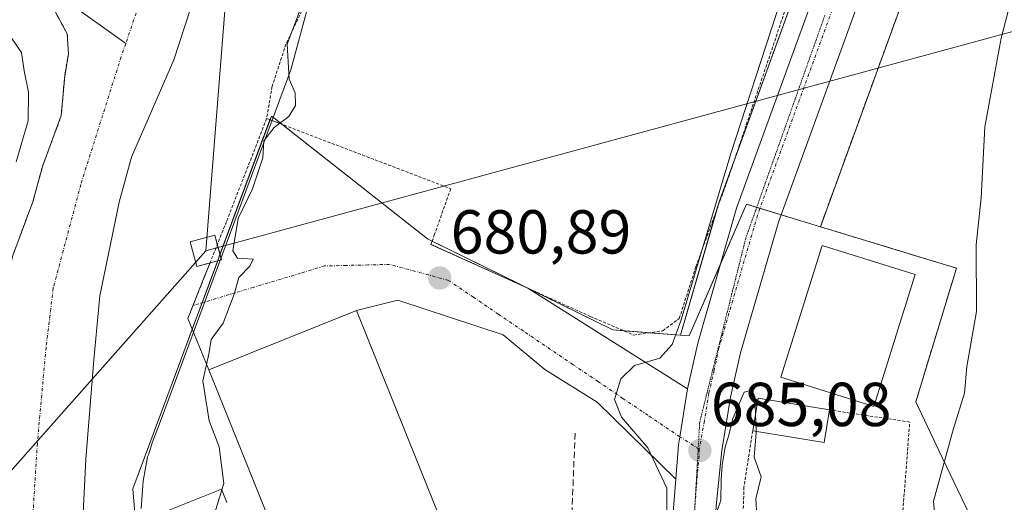
# Model space of a CAD drawing. Units: metres. Extents: x 665217 to 668680, y 4739666 to 4742062.
# Drawn here: x 666602 to 666760, y 4739856 to 4739933 of the extents above; entities that cross this region are included whole.
import ezdxf
from ezdxf.enums import TextEntityAlignment as Align

# ---------------------------------------------------------------- set-up
doc = ezdxf.new("R2010")
doc.units = ezdxf.units.M
doc.header["$MEASUREMENT"] = 0
for name, pattern in [('TRAZO_Y_PUNTO', [1, 0.5, -0.25, 0, -0.25]), ('TRAZOS', [0.75, 0.5, -0.25]), ('TRAZOS2', [0.375, 0.25, -0.125]), ('TRAZOSX2', [1.5, 1, -0.5])]:
    doc.linetypes.add(name, pattern=pattern)
for name, color, linetype, lineweight in [('Alambrada', 19, 'TRAZOS', 0), ('Arbolado forestal', 92, 'TRAZOS', 0), ('Arbolado forestal CxS', 92, 'Continuous', 0), ('Carretera de calzada única', 19, 'Continuous', 13), ('Carretera de calzada única Cxs', 19, 'Continuous', 13), ('Carretera de calzada única eje', 19, 'TRAZO_Y_PUNTO', 0), ('Carátula', 7, 'Continuous', 5), ('Corriente natural Cxs', 5, 'Continuous', 13), ('Corriente natural eje', 5, 'TRAZO_Y_PUNTO', 0), ('Corriente natural lineal', 142, 'Continuous', 13), ('Corriente natural superficial', 5, 'Continuous', 13), ('Curva de nivel normal', 36, 'Continuous', 0), ('Edificación', 1, 'Continuous', 13), ('Edificación Cxs', 1, 'Continuous', 13), ('Edificación industrial', 135, 'Continuous', 13), ('Edificación industrial Cxs', 135, 'Continuous', 13), ('Espacio natural protegido', 2, 'Continuous', 13), ('Espacio natural protegido CxS', 2, 'Continuous', 0), ('Núcleo urbano', 19, 'Continuous', 0), ('Núcleo urbano CxS', 19, 'Continuous', 0), ('Obra de contención lineal', 1, 'TRAZOSX2', 13), ('Pastizal CxS', 92, 'Continuous', 0), ('Punto de cota en terreno', 7, 'Continuous', 0), ('Rótulo de punto de cota en terreno', 19, 'Continuous', 0), ('Suelo desnudo', 252, 'Continuous', 0), ('Suelo desnudo CxS', 43, 'Continuous', 0), ('Tendido', 6, 'Continuous', 0), ('Torre de tendido', 19, 'Continuous', 0), ('Torre de tendido Cxs', 19, 'Continuous', 0), ('Valla', 19, 'TRAZOS', 0), ('Vía pecuaria eje', 92, 'TRAZOS2', 0), ('Vía urbana Cxs', 5, 'Continuous', 0), ('Vía urbana eje', 5, 'TRAZO_Y_PUNTO', 0)]:
    doc.layers.add(name, color=color, linetype=linetype, lineweight=lineweight)
doc.styles.add('Arial', font='txt', dxfattribs={"height": 0.2})

# ---------------------------------------------------------------- blocks, each defined once
blk = doc.blocks.new('*U155')
at = {"layer": 'Suelo desnudo CxS', "color": 43, "linetype": 'Continuous', "lineweight": 0}
for points in [[(666714.74, 4740042.74, 677.3), (666707.88, 4740034.48, 677.32), (666694.32, 4740016.71, 677.37), (666693.91, 4740016.21, 677.38), (666688.47, 4740009.6, 677.12), (666685.07, 4740006.07, 676.96), (666683.41, 4740003.81, 676.92), (666679.43, 4739999.92, 676.85), (666673.27, 4739992.36, 677), (666669.54, 4739987.78, 677.03), (666657.22, 4739975.43, 676.79), (666650.02, 4739963.53, 676.79), (666647.5, 4739960.34, 676.75), (666641.4, 4739954.56, 676.37), (666635.88, 4739948.21, 676.24), (666629.15, 4739935.27, 676.31), (666626.43, 4739927.02, 676.27), (666619.64, 4739911.32, 675.97), (666617.64, 4739904.05, 675.9), (666614.51, 4739888.94, 676.14), (666613.56, 4739878.59, 675.91), (666612.24, 4739862.54, 675.81), (666611.37, 4739845.14, 675.56)], [(666600.45, 4739895.41, 677.08), (666603.69, 4739904.08, 676.35), (666605.24, 4739909.77, 676.4), (666608.29, 4739918.04, 676.53), (666608.83, 4739924.43, 676.18), (666609.44, 4739927.95, 676.44), (666609.23, 4739931.21, 676.54), (666606.93, 4739935.51, 676.78)]]:
    blk.add_polyline3d(points, dxfattribs=at)
blk = doc.blocks.new('*U157')
at = {"layer": 'Núcleo urbano CxS', "color": 19, "linetype": 'Continuous', "lineweight": 0}
blk.add_polyline3d([(666621.22, 4739840.73, 678.99), (666619.85, 4739857.76, 678.34), (666628.06, 4739879.86, 679.62), (666642.19, 4739917.93, 679.84), (666642.57, 4739917.63, 679.87), (666667.39, 4739898.11, 680.5), (666697.26, 4739883.41, 683.42), (666708.22, 4739882.57, 684.56), (666708.22, 4739882.57, 684.56), (666709.59, 4739882.46, 684.98), (666718.87, 4739903.69, 685.8), (666730.77, 4739900.06, 686.21), (666752.73, 4739893.37, 688.56), (666746.16, 4739871.81, 688.21), (666749.89, 4739863.97, 689.38), (666754.19, 4739854.94, 691.23)], dxfattribs=at)
blk = doc.blocks.new('5PATER')
at = {"layer": 'Carátula', "linetype": 'Continuous', "lineweight": 5}
h = blk.add_hatch(color=250, dxfattribs=at)
edge = h.paths.add_edge_path()
edge.add_ellipse((0, 0.01), major_axis=(-1.33, -1.34), ratio=0.999422, start_angle=0, end_angle=360)

msp = doc.modelspace()

# ---------------------------------------------------------------- linework, layer by layer
at = {"layer": 'Alambrada', "color": 19, "linetype": 'TRAZOS', "lineweight": 0}
for points in [[(666700.35, 4740004.61, 688.98), (666699.53, 4740002.31, 684.12), (666696.96, 4739998.1, 689.53), (666686.96, 4739985.55, 682.02), (666678.9, 4739976.98, 682.43), (666670.73, 4739967.57, 682.17), (666655.81, 4739948.14, 680.55), (666649.67, 4739939.32, 681.08), (666647.4, 4739935.59, 680.95), (666644.53, 4739929.54, 682.54), (666642.31, 4739922.74, 682.34), (666641.42, 4739917.54, 679.92)], [(666641.42, 4739917.54, 679.92), (666634.94, 4739900.9, 679.91), (666628.71, 4739885.26, 681.13)], [(666641.42, 4739917.54, 679.92), (666671.12, 4739906.21, 680.61), (666668.53, 4739898.86, 680.55), (666667.94, 4739897.22, 680.61)]]:
    msp.add_polyline3d(points, dxfattribs=at)
at = {"layer": 'Arbolado forestal', "color": 92, "linetype": 'TRAZOS', "lineweight": 0}
for points in [[(666730.77, 4739900.07, 686.21), (666746.83, 4739944.19, 687.55), (666779.71, 4740034.5, 687.99), (666781.18, 4740038.42, 687.88)], [(666606.71, 4739937, 676.63), (666606.93, 4739935.51, 676.78), (666609.23, 4739931.21, 676.54), (666609.44, 4739927.95, 676.44), (666608.83, 4739924.43, 676.18), (666608.29, 4739918.04, 676.53), (666605.24, 4739909.77, 676.4), (666603.69, 4739904.08, 676.35), (666600.45, 4739895.41, 677.08), (666599.49, 4739891.42, 677.2), (666598.44, 4739879.97, 676.36), (666594.44, 4739841.45, 677.34), (666595.21, 4739835.44, 676.62), (666598.31, 4739821.22, 675.7), (666600.42, 4739804.73, 675.65), (666602.1, 4739788.48, 675.53), (666605.69, 4739771.65, 675.42), (666608.96, 4739750.16, 675.02), (666609.59, 4739739.58, 675), (666613.71, 4739716.95, 674.87), (666615.79, 4739698.94, 674.79)], [(666741.51, 4739832.31, 684.64), (666744.81, 4739834.84, 684.76), (666748.86, 4739837.95, 685.87), (666758.69, 4739845.49, 688.29), (666754.19, 4739854.94, 691.23), (666749.89, 4739863.97, 689.38), (666746.16, 4739871.81, 688.21), (666752.73, 4739893.37, 688.56), (666730.77, 4739900.07, 686.21)]]:
    msp.add_polyline3d(points, dxfattribs=at)
at = {"layer": 'Arbolado forestal CxS', "color": 92, "linetype": 'Continuous', "lineweight": 0}
for points in [[(666467.94, 4740038.24, 685.94), (666487.41, 4740027.93, 682.45), (666519.47, 4740005.01, 683.2), (666535.51, 4739984.39, 682.44), (666548.11, 4739969.49, 679.63), (666565.28, 4739955.74, 681.22), (666568.72, 4739943.14, 686.7), (666576.74, 4739935.12, 685.95), (666589.01, 4739937.62, 682), (666599.1, 4739938.44, 678.56), (666606.71, 4739937, 676.63), (666606.93, 4739935.51, 676.78), (666609.23, 4739931.21, 676.54), (666609.44, 4739927.95, 676.44), (666608.83, 4739924.43, 676.18), (666608.29, 4739918.04, 676.53), (666605.24, 4739909.77, 676.4), (666603.69, 4739904.08, 676.35), (666600.45, 4739895.41, 677.08), (666599.49, 4739891.42, 677.19), (666598.44, 4739879.97, 676.36), (666594.44, 4739841.45, 677.34)], [(666776.89, 4739853.55, 685.22), (666744.34, 4739833.89, 684.51), (666741.51, 4739832.31, 684.64), (666744.81, 4739834.84, 684.76), (666748.86, 4739837.95, 685.87), (666758.69, 4739845.49, 688.29), (666754.19, 4739854.94, 691.23), (666749.89, 4739863.97, 689.38), (666746.16, 4739871.81, 688.21), (666752.73, 4739893.37, 688.56), (666730.77, 4739900.06, 686.21), (666746.83, 4739944.19, 687.55), (666779.71, 4740034.5, 687.99)]]:
    msp.add_polyline3d(points, dxfattribs=at)
at = {"layer": 'Carretera de calzada única', "color": 19, "linetype": 'Continuous', "lineweight": 13}
for points in [[(666709.31, 4739873.9, 685.43), (666710.97, 4739881.29, 685.4), (666717.24, 4739903.04, 685.75), (666742.07, 4739971.38, 687.07), (666763.24, 4740027.41, 687.76), (666803.66, 4740137.11, 688.75), (666828.32, 4740203.6, 688.22), (666839.49, 4740235.28, 688.38), (666846.1, 4740255.19, 689.07), (666851.41, 4740272.95, 689.49), (666855.13, 4740286.76, 689.74), (666874.26, 4740369.35, 690.34), (666879.8, 4740398.18, 690.53), (666887.97, 4740451.01, 690.38), (666895.6, 4740489.32, 690.55), (666900.55, 4740511.35, 690.49), (666922.99, 4740607.73, 690.54), (666931.04, 4740644.25, 690.57)], [(666938, 4740642.69, 690.74), (666929.94, 4740606.15, 690.6), (666907.5, 4740509.76, 690.89), (666902.58, 4740487.84, 690.99), (666894.99, 4740449.76, 690.84), (666886.82, 4740396.96, 690.54), (666883.76, 4740381.01, 690.44), (666881.23, 4740367.87, 690.46), (666862.04, 4740285.03, 689.8), (666858.27, 4740271, 689.41), (666852.9, 4740253.05, 689.12), (666846.24, 4740232.97, 688.76), (666835.02, 4740201.17, 688.55), (666810.34, 4740134.64, 688.69), (666769.92, 4740024.92, 687.6), (666748.76, 4739968.91, 687.14), (666724.02, 4739900.83, 685.78), (666717.86, 4739879.73, 685.25), (666716.25, 4739872.57, 685.05), (666714.87, 4739863.94, 684.97), (666713.96, 4739855.02, 684.72), (666712.65, 4739830.74, 684.43)], [(666707.43, 4739859.32, 685), (666707.87, 4739864.85, 685.29), (666708.08, 4739866.16, 685.31), (666709.31, 4739873.9, 685.43)], [(666702.22, 4739720.92, 683.23), (666703.93, 4739757.3, 683.99), (666704.8, 4739797.73, 683.96), (666705.44, 4739827.58, 684.43), (666706.12, 4739842.74, 684.88), (666707.43, 4739859.32, 685)]]:
    msp.add_polyline3d(points, dxfattribs=at)
at = {"layer": 'Carretera de calzada única Cxs', "color": 19, "linetype": 'Continuous', "lineweight": 13}
for points in [[(666706.12, 4739842.74, 684.88), (666707.43, 4739859.32, 685), (666707.87, 4739864.85, 685.29), (666708.08, 4739866.16, 685.31), (666709.31, 4739873.9, 685.43), (666710.97, 4739881.29, 685.4), (666717.24, 4739903.04, 685.75), (666742.07, 4739971.38, 687.07), (666763.24, 4740027.41, 687.76)], [(666769.92, 4740024.92, 687.6), (666748.76, 4739968.91, 687.14), (666724.02, 4739900.83, 685.78), (666717.86, 4739879.73, 685.25), (666716.25, 4739872.57, 685.05), (666714.87, 4739863.94, 684.97), (666713.96, 4739855.02, 684.72)]]:
    msp.add_polyline3d(points, dxfattribs=at)
at = {"layer": 'Carretera de calzada única eje', "color": 19, "linetype": 'TRAZO_Y_PUNTO', "lineweight": 0}
for points in [[(666786.79, 4740081.02, 688.31), (666766.58, 4740026.16, 687.87), (666756, 4739998.16, 687.61), (666745.41, 4739970.14, 687.25), (666733.04, 4739936.1, 686.67), (666720.63, 4739901.93, 685.86), (666717.55, 4739891.38, 685.62), (666714.41, 4739880.51, 685.39), (666713.61, 4739876.93, 685.35), (666712.78, 4739873.23, 685.3), (666712.06, 4739868.71, 685.17), (666711.22, 4739864.17, 685.1)], [(666711.22, 4739864.17, 685.1), (666711.23, 4739863.1, 685.08), (666710.91, 4739859.93, 685.06), (666710.04, 4739848.88, 684.9), (666709.38, 4739836.74, 684.77), (666709.04, 4739829.16, 684.71), (666708.58, 4739809.69, 684.52)]]:
    msp.add_polyline3d(points, dxfattribs=at)
at = {"layer": 'Corriente natural Cxs', "color": 5, "linetype": 'Continuous', "lineweight": 13}
for points in [[(666714.74, 4740042.74, 677.3), (666707.88, 4740034.48, 677.32), (666694.32, 4740016.71, 677.37), (666688.47, 4740009.6, 677.12), (666685.07, 4740006.07, 676.96), (666683.41, 4740003.81, 676.92), (666679.43, 4739999.92, 676.85), (666669.54, 4739987.78, 677.03), (666657.22, 4739975.43, 676.79), (666650.02, 4739963.53, 676.79), (666647.5, 4739960.34, 676.75), (666641.4, 4739954.56, 676.37), (666635.88, 4739948.21, 676.24), (666629.15, 4739935.27, 676.31), (666626.43, 4739927.02, 676.27), (666619.64, 4739911.32, 675.97), (666617.64, 4739904.05, 675.9), (666614.51, 4739888.94, 676.14), (666613.56, 4739878.59, 675.91), (666612.24, 4739862.54, 675.81), (666611.37, 4739845.14, 675.56)], [(666600.45, 4739895.41, 677.08), (666603.69, 4739904.08, 676.35), (666605.24, 4739909.77, 676.4), (666608.29, 4739918.04, 676.53), (666608.83, 4739924.43, 676.18), (666609.44, 4739927.95, 676.44), (666609.23, 4739931.21, 676.54), (666606.93, 4739935.51, 676.78)]]:
    msp.add_polyline3d(points, dxfattribs=at)
at = {"layer": 'Corriente natural eje', "color": 5, "linetype": 'TRAZO_Y_PUNTO', "lineweight": 0}
for points in [[(666701.93, 4740039.21, 676.87), (666688.37, 4740021.43, 676.8), (666682.8, 4740014.65, 676.77), (666679.25, 4740010.97, 676.76), (666677.66, 4740008.81, 676.76), (666663.89, 4739992.87, 676.65), (666652.06, 4739981, 676.53), (666635.17, 4739960.95, 676.36), (666628.38, 4739952.07, 676.22), (666623.89, 4739943.53, 676.19), (666621.8, 4739938.73, 676.13), (666618.68, 4739929.64, 676.14)], [(666618.68, 4739929.64, 676.14), (666617.94, 4739927.49, 676.12), (666611.44, 4739906.91, 675.79), (666607, 4739890.18, 675.69), (666605.82, 4739880.58, 675.67), (666604.42, 4739865.09, 675.66), (666603.59, 4739851.65, 675.62), (666603.86, 4739843.68, 675.6), (666605.29, 4739833.67, 675.47), (666611.76, 4739801.17, 675.26), (666614.49, 4739781.18, 674.94), (666618.48, 4739757.14, 674.87), (666619.58, 4739746.49, 674.8), (666620.74, 4739730.07, 674.71), (666625.46, 4739699.18, 674.54), (666625.46, 4739699.18, 674.54)]]:
    msp.add_polyline3d(points, dxfattribs=at)
at = {"layer": 'Corriente natural lineal', "color": 142, "linetype": 'Continuous', "lineweight": 13}
msp.add_polyline3d([(666599.56, 4739943.36, 677.24), (666618.68, 4739929.64, 676.14)], dxfattribs=at)
at = {"layer": 'Corriente natural superficial', "color": 5, "linetype": 'Continuous', "lineweight": 13}
for points in [[(666714.74, 4740042.74, 677.3), (666707.88, 4740034.48, 677.32), (666694.32, 4740016.71, 677.37), (666688.47, 4740009.6, 677.12), (666685.07, 4740006.07, 676.96), (666683.41, 4740003.81, 676.92), (666679.43, 4739999.92, 676.85), (666669.54, 4739987.78, 677.03), (666657.22, 4739975.43, 676.79), (666650.02, 4739963.53, 676.79), (666647.5, 4739960.34, 676.75), (666641.4, 4739954.56, 676.37), (666635.88, 4739948.21, 676.24), (666629.15, 4739935.27, 676.31), (666626.43, 4739927.02, 676.27), (666619.64, 4739911.32, 675.97), (666617.64, 4739904.05, 675.9), (666614.51, 4739888.94, 676.14), (666613.56, 4739878.59, 675.91), (666612.24, 4739862.54, 675.81), (666611.37, 4739845.14, 675.56)], [(666600.45, 4739895.41, 677.08), (666603.69, 4739904.08, 676.35), (666605.24, 4739909.77, 676.4), (666608.29, 4739918.04, 676.53), (666608.83, 4739924.43, 676.18), (666609.44, 4739927.95, 676.44), (666609.23, 4739931.21, 676.54), (666606.93, 4739935.51, 676.78)]]:
    msp.add_polyline3d(points, dxfattribs=at)
at = {"layer": 'Curva de nivel normal', "color": 36, "linetype": 'Continuous', "lineweight": 0}
for points in [[(666755.34, 4740050.71, 685), (666750.44, 4740030.14, 685), (666748.63, 4740019.38, 685), (666748.15, 4740010.69, 685), (666747.04, 4740004.52, 685), (666742.4, 4739991.94, 685), (666732.49, 4739961.83, 685), (666729.03, 4739952.1, 685), (666728.44, 4739949.85, 685), (666728.2, 4739947.55, 685), (666725.23, 4739939.32, 685), (666716.34, 4739911.88, 685), (666708.3, 4739885.02, 685), (666706.88, 4739881.05, 685), (666704.87, 4739878.86, 685), (666700.75, 4739877.69, 685), (666698.56, 4739875.52, 685), (666697.56, 4739872.18, 685), (666698.7, 4739869.31, 685), (666702.93, 4739864.35, 685), (666705.98, 4739857.88, 685), (666706, 4739851.74, 685)], [(666763.79, 4739945.52, 690), (666759.93, 4739930.52, 690), (666757.3, 4739916.18, 690), (666756.74, 4739904.71, 690), (666755.89, 4739897.17, 690), (666755.94, 4739886.4, 690), (666754.39, 4739877.52, 690), (666754.03, 4739873.18, 690), (666752.26, 4739867.48, 690), (666749.04, 4739855.74, 690), (666749.89, 4739845.92, 690), (666750.76, 4739844.1, 690), (666754.26, 4739845.08, 690), (666763.18, 4739850.75, 690)], [(666647.62, 4739937.28, 680), (666644.72, 4739929.53, 680), (666645.06, 4739923.9, 680), (666646.02, 4739921.66, 680), (666646.1, 4739919.65, 680), (666645.02, 4739917.88, 680), (666642.63, 4739916.11, 680), (666640.95, 4739913.92, 680), (666640.81, 4739911.18, 680), (666639.15, 4739906.18, 680), (666636.8, 4739901.39, 680), (666635.99, 4739896.17, 680), (666636.7, 4739894.97, 680), (666639.23, 4739894.82, 680), (666638.73, 4739893.68, 680), (666636.93, 4739891.85, 680), (666636.16, 4739889.18, 680), (666634.4, 4739884.52, 680), (666632.47, 4739881.85, 680), (666632.07, 4739879.52, 680), (666631.1, 4739875.18, 680), (666632.16, 4739868.73, 680), (666633.77, 4739864.52, 680), (666634.49, 4739858.62, 680), (666634.18, 4739857.61, 680)], [(666600.99, 4739910.52, 680), (666602.94, 4739917.18, 680), (666602.98, 4739921.77, 680), (666602.29, 4739925.21, 680), (666601.86, 4739928.18, 680), (666599.32, 4739931.87, 680)], [(666712.86, 4739850.61, 685), (666714.69, 4739855.93, 685), (666714.75, 4739859.25, 685), (666714.94, 4739861.6, 685), (666715.43, 4739864.46, 685), (666716.02, 4739866.42, 685), (666716.66, 4739869.13, 685), (666718.47, 4739873.38, 685), (666719.73, 4739873.66, 685), (666720.18, 4739872.65, 685), (666720.29, 4739869.85, 685)], [(666720.29, 4739869.85, 685), (666720.41, 4739867.04, 685)], [(666720.41, 4739867.04, 685), (666720.42, 4739866.78, 685), (666720.09, 4739862.88, 685), (666721.19, 4739859.68, 685), (666720.37, 4739856.12, 685), (666720.52, 4739853.35, 685), (666722.49, 4739850.77, 685), (666724.6, 4739850.02, 685), (666725.05, 4739849.41, 685)], [(666634.18, 4739857.61, 680), (666632.68, 4739852.66, 680), (666633.12, 4739849.68, 680), (666633.75, 4739846.84, 680), (666635.08, 4739843.68, 680), (666636.76, 4739839.21, 680), (666639.86, 4739832.94, 680), (666641.13, 4739828.49, 680), (666643.88, 4739821.17, 680), (666644.4, 4739817.49, 680), (666643.31, 4739813.94, 680), (666645.03, 4739810.72, 680), (666645.88, 4739807.24, 680), (666647.39, 4739804.75, 680), (666648.43, 4739801.16, 680), (666650.18, 4739796.46, 680), (666651.81, 4739793.32, 680), (666652.52, 4739788.33, 680), (666650.61, 4739782.1, 680), (666650.05, 4739778.13, 680), (666651.21, 4739776.09, 680), (666652.21, 4739775.72, 680)]]:
    msp.add_polyline3d(points, dxfattribs=at)
at = {"layer": 'Edificación', "color": 1, "linetype": 'Continuous', "lineweight": 13}
for points in [[(666746.06, 4739892.35, 692.05), (666739.38, 4739871.06, 693.6), (666724.39, 4739875.76, 686.82), (666731.08, 4739897.06, 688.14), (666746.06, 4739892.35, 692.05)], [(666719.85, 4739867.13, 696.1), (666720.71, 4739872.39, 686.06), (666732.23, 4739870.49, 688.44)], [(666732.23, 4739870.49, 688.44), (666731.37, 4739865.24, 689.78), (666719.85, 4739867.13, 696.1)]]:
    msp.add_polyline3d(points, dxfattribs=at)
at = {"layer": 'Edificación Cxs', "color": 1, "linetype": 'Continuous', "lineweight": 13}
for points in [[(666746.06, 4739892.35, 692.05), (666739.38, 4739871.06, 693.6), (666724.39, 4739875.76, 686.82), (666731.08, 4739897.06, 688.14), (666746.06, 4739892.35, 692.05)], [(666732.23, 4739870.49, 688.44), (666731.37, 4739865.24, 689.78), (666719.85, 4739867.13, 696.1), (666720.71, 4739872.39, 686.06), (666732.23, 4739870.49, 688.44)]]:
    msp.add_polyline3d(points, close=True, dxfattribs=at)
at = {"layer": 'Edificación industrial', "color": 135, "linetype": 'Continuous', "lineweight": 13}
for points in [[(666650.96, 4739830.02, 689.11), (666632.1, 4739876.97, 684.6), (666655.94, 4739886.54, 686.92), (666677.6, 4739832.61, 689.22)], [(666623.66, 4739853.51, 680.82), (666634.14, 4739857.72, 682.9), (666635.02, 4739855.53, 686.17)]]:
    msp.add_polyline3d(points, dxfattribs=at)
at = {"layer": 'Edificación industrial Cxs', "color": 135, "linetype": 'Continuous', "lineweight": 13}
for points in [[(666650.96, 4739830.02, 689.11), (666632.1, 4739876.97, 684.6), (666655.94, 4739886.54, 686.92), (666677.6, 4739832.61, 689.22)], [(666623.66, 4739853.51, 680.82), (666634.14, 4739857.72, 682.9), (666635.02, 4739855.53, 686.17)]]:
    msp.add_polyline3d(points, dxfattribs=at)
at = {"layer": 'Espacio natural protegido', "color": 2, "linetype": 'Continuous', "lineweight": 13}
msp.add_polyline3d([(666753.96, 4740070.28, 684.41), (666728.76, 4740033.68, 682.93), (666728.53, 4740033.35, 682.93), (666728.02, 4740032.69, 682.93), (666696.06, 4739993.62, 681.92), (666695.91, 4739993.44, 681.94), (666669.46, 4739962.12, 681.54), (666669.14, 4739961.76, 681.5), (666652.79, 4739943.62, 679.61), (666648.5, 4739937.2, 679.45), (666645.35, 4739925.4, 679.91), (666625.15, 4739870.99, 679.41), (666623.95, 4739867.84, 679.38), (666623.02, 4739865.35, 679.21), (666622.36, 4739863.22, 679.11), (666622.2, 4739862.91, 679.11), (666621.49, 4739859, 679.23), (666621.15, 4739854.58, 679.1)], dxfattribs=at)
at = {"layer": 'Espacio natural protegido CxS', "color": 2, "linetype": 'Continuous', "lineweight": 0}
msp.add_polyline3d([(666753.96, 4740070.28, 684.41), (666728.76, 4740033.68, 682.93), (666728.53, 4740033.35, 682.93), (666728.02, 4740032.69, 682.93), (666696.06, 4739993.62, 681.92), (666695.91, 4739993.44, 681.94), (666669.46, 4739962.12, 681.54), (666669.14, 4739961.76, 681.5), (666652.79, 4739943.62, 679.61), (666648.5, 4739937.2, 679.45), (666645.35, 4739925.4, 679.91), (666625.15, 4739870.99, 679.41), (666623.95, 4739867.84, 679.38), (666623.02, 4739865.35, 679.21), (666622.36, 4739863.22, 679.11), (666622.2, 4739862.91, 679.11), (666621.49, 4739859, 679.23), (666621.15, 4739854.58, 679.1)], dxfattribs=at)
msp.add_polyline3d([(666753.96, 4740070.28, 684.41), (666728.76, 4740033.68, 682.93), (666728.53, 4740033.35, 682.93), (666728.02, 4740032.69, 682.93), (666696.06, 4739993.62, 681.92), (666695.91, 4739993.44, 681.94), (666669.46, 4739962.12, 681.54), (666669.14, 4739961.76, 681.5), (666652.79, 4739943.62, 679.61), (666648.5, 4739937.2, 679.45), (666645.35, 4739925.4, 679.91), (666625.15, 4739870.99, 679.41), (666623.95, 4739867.84, 679.38), (666623.02, 4739865.35, 679.21), (666622.36, 4739863.22, 679.11), (666622.2, 4739862.91, 679.11), (666621.49, 4739859, 679.23), (666621.15, 4739854.58, 679.1)], dxfattribs=at)
at = {"layer": 'Núcleo urbano', "color": 19, "linetype": 'Continuous', "lineweight": 0}
for points in [[(666708.22, 4739882.57, 684.56), (666714.08, 4739902.9, 684.76), (666714.36, 4739903.87, 684.8), (666714.42, 4739904.07, 684.81), (666716.95, 4739911.03, 685.02), (666739.25, 4739972.42, 686.01), (666760.43, 4740028.46, 687.31), (666764.66, 4740039.94, 687.4), (666764.66, 4740039.95, 687.4), (666764.69, 4740040.01, 687.4), (666764.71, 4740040.09, 687.41), (666800.85, 4740138.15, 688.6), (666820.38, 4740190.83, 687.78), (666825.5, 4740204.62, 687.08), (666836.65, 4740236.25, 687.49), (666843.24, 4740256.09, 688.21), (666848.52, 4740273.77, 688.85), (666850.69, 4740281.81, 689.36), (666850.69, 4740281.82, 689.36), (666853.08, 4740291.22, 689.7), (666862, 4740329.74, 689.44)], [(666730.77, 4739900.07, 686.21), (666746.83, 4739944.19, 687.55), (666779.71, 4740034.5, 687.99), (666781.18, 4740038.42, 687.88)], [(666708.22, 4739882.57, 684.56), (666703.21, 4739882.95, 683.52), (666699.03, 4739883.27, 683.34), (666697.26, 4739883.41, 683.42), (666683.57, 4739890.15, 681.61), (666668.13, 4739897.74, 680.54), (666667.39, 4739898.11, 680.5), (666643.87, 4739916.61, 679.96), (666642.57, 4739917.63, 679.87), (666642.19, 4739917.93, 679.84), (666641.96, 4739917.33, 679.86), (666633.89, 4739895.58, 679.77), (666633.52, 4739894.57, 679.84), (666631, 4739887.8, 679.78), (666629.42, 4739883.53, 679.65), (666628.05, 4739879.86, 679.62), (666619.85, 4739857.76, 678.34), (666621.22, 4739840.73, 678.99)], [(666730.77, 4739900.07, 686.21), (666724.44, 4739901.99, 685.78), (666721.03, 4739903.03, 685.9), (666720.5, 4739903.2, 685.88), (666718.87, 4739903.69, 685.8), (666714.64, 4739894.01, 685.41), (666709.59, 4739882.46, 684.98), (666708.22, 4739882.57, 684.56)], [(666730.77, 4739900.07, 686.21), (666724.44, 4739901.99, 685.78), (666721.03, 4739903.03, 685.9), (666720.5, 4739903.2, 685.88), (666718.87, 4739903.69, 685.8), (666714.64, 4739894.01, 685.41), (666709.59, 4739882.46, 684.98), (666708.22, 4739882.57, 684.56)], [(666741.51, 4739832.31, 684.64), (666744.81, 4739834.84, 684.76), (666748.86, 4739837.95, 685.87), (666758.69, 4739845.49, 688.29), (666754.19, 4739854.94, 691.23), (666749.89, 4739863.97, 689.38), (666746.16, 4739871.81, 688.21), (666752.73, 4739893.37, 688.56), (666730.77, 4739900.07, 686.21)]]:
    msp.add_polyline3d(points, dxfattribs=at)
at = {"layer": 'Núcleo urbano CxS', "color": 19, "linetype": 'Continuous', "lineweight": 0}
msp.add_polyline3d([(666781.18, 4740038.42, 687.88), (666779.71, 4740034.5, 687.99), (666746.83, 4739944.19, 687.55), (666730.77, 4739900.06, 686.21), (666718.87, 4739903.69, 685.8), (666709.59, 4739882.46, 684.98), (666708.22, 4739882.57, 684.56), (666714.36, 4739903.87, 684.8), (666714.42, 4739904.06, 684.81), (666739.25, 4739972.42, 686.01), (666760.43, 4740028.46, 687.31), (666764.66, 4740039.94, 687.4)], dxfattribs=at)
at = {"layer": 'Obra de contención lineal', "color": 1, "linetype": 'TRAZOSX2', "lineweight": 13}
msp.add_polyline3d([(666691.19, 4739866.74, 683.26), (666690.28, 4739843.69, 682.55), (666685.57, 4739841.69, 682.4), (666681.01, 4739839.75, 682), (666692.46, 4739811.98, 682.06), (666696.18, 4739802.73, 682.05), (666699.3, 4739794.93, 683.17)], dxfattribs=at)
at = {"layer": 'Pastizal CxS', "color": 92, "linetype": 'Continuous', "lineweight": 0}
for points in [[(666708.22, 4739882.57, 684.56), (666714.08, 4739902.9, 684.76), (666714.36, 4739903.87, 684.8), (666714.42, 4739904.07, 684.81), (666716.95, 4739911.03, 685.02), (666739.25, 4739972.42, 686.01), (666760.43, 4740028.46, 687.31), (666764.66, 4740039.94, 687.4), (666764.66, 4740039.95, 687.4), (666764.69, 4740040.01, 687.4), (666764.71, 4740040.09, 687.41), (666800.85, 4740138.15, 688.6), (666820.38, 4740190.83, 687.78), (666825.5, 4740204.62, 687.08), (666836.65, 4740236.25, 687.49), (666843.24, 4740256.09, 688.21), (666848.52, 4740273.77, 688.85), (666850.69, 4740281.81, 689.36), (666850.69, 4740281.82, 689.36), (666853.08, 4740291.22, 689.7), (666862, 4740329.74, 689.44)], [(666611.37, 4739845.14, 675.56), (666612.24, 4739862.54, 675.81), (666613.56, 4739878.59, 675.91), (666614.51, 4739888.94, 676.14), (666617.64, 4739904.05, 675.9), (666619.64, 4739911.32, 675.97), (666626.43, 4739927.02, 676.27), (666629.15, 4739935.27, 676.31), (666635.88, 4739948.21, 676.24), (666641.4, 4739954.56, 676.37), (666647.5, 4739960.34, 676.75), (666650.02, 4739963.53, 676.79), (666657.22, 4739975.43, 676.79), (666669.54, 4739987.78, 677.03), (666673.27, 4739992.36, 677), (666679.43, 4739999.92, 676.85), (666683.41, 4740003.81, 676.92), (666685.07, 4740006.07, 676.96), (666688.47, 4740009.6, 677.12), (666693.91, 4740016.21, 677.38), (666694.32, 4740016.71, 677.37), (666707.88, 4740034.48, 677.32), (666714.74, 4740042.74, 677.3)], [(666714.74, 4740042.74, 677.3), (666707.88, 4740034.48, 677.32), (666694.32, 4740016.71, 677.37), (666693.91, 4740016.21, 677.38), (666688.47, 4740009.6, 677.12), (666685.07, 4740006.07, 676.96), (666683.41, 4740003.81, 676.92), (666679.43, 4739999.92, 676.85), (666673.27, 4739992.36, 677), (666669.54, 4739987.78, 677.03), (666657.22, 4739975.43, 676.79), (666650.02, 4739963.53, 676.79), (666647.5, 4739960.34, 676.75), (666641.4, 4739954.56, 676.37), (666635.88, 4739948.21, 676.24), (666629.15, 4739935.27, 676.31), (666626.43, 4739927.02, 676.27), (666619.64, 4739911.32, 675.97), (666617.64, 4739904.05, 675.9), (666614.51, 4739888.94, 676.14), (666613.56, 4739878.59, 675.91), (666612.24, 4739862.54, 675.81), (666611.37, 4739845.14, 675.56)], [(666764.66, 4740039.94, 687.4), (666760.43, 4740028.46, 687.31), (666739.25, 4739972.42, 686.01), (666714.42, 4739904.06, 684.81), (666714.36, 4739903.87, 684.8), (666708.22, 4739882.57, 684.56), (666697.26, 4739883.41, 683.42), (666667.39, 4739898.11, 680.5), (666642.57, 4739917.63, 679.87), (666642.19, 4739917.93, 679.84), (666628.05, 4739879.86, 679.62), (666619.85, 4739857.76, 678.34), (666621.22, 4739840.73, 678.99)], [(666708.22, 4739882.57, 684.56), (666703.21, 4739882.95, 683.52), (666699.03, 4739883.27, 683.34), (666697.26, 4739883.41, 683.42), (666683.57, 4739890.15, 681.61), (666668.13, 4739897.74, 680.54), (666667.39, 4739898.11, 680.5), (666643.87, 4739916.61, 679.96), (666642.57, 4739917.63, 679.87), (666642.19, 4739917.93, 679.84), (666641.96, 4739917.33, 679.86), (666633.89, 4739895.58, 679.77), (666633.52, 4739894.57, 679.84), (666631, 4739887.8, 679.78), (666629.42, 4739883.53, 679.65), (666628.05, 4739879.86, 679.62), (666619.85, 4739857.76, 678.34), (666621.22, 4739840.73, 678.99)]]:
    msp.add_polyline3d(points, dxfattribs=at)
at = {"layer": 'Suelo desnudo', "color": 252, "linetype": 'Continuous', "lineweight": 0}
for points in [[(666714.74, 4740042.74, 677.3), (666707.88, 4740034.48, 677.32), (666694.32, 4740016.71, 677.37), (666693.91, 4740016.21, 677.38), (666688.47, 4740009.6, 677.12), (666685.07, 4740006.07, 676.96), (666683.41, 4740003.81, 676.92), (666679.43, 4739999.92, 676.85), (666673.27, 4739992.36, 677), (666669.54, 4739987.78, 677.03), (666657.22, 4739975.43, 676.79), (666650.02, 4739963.53, 676.79), (666647.5, 4739960.34, 676.75), (666641.4, 4739954.56, 676.37), (666635.88, 4739948.21, 676.24), (666629.15, 4739935.27, 676.31), (666626.43, 4739927.02, 676.27), (666619.64, 4739911.32, 675.97), (666617.64, 4739904.05, 675.9), (666614.51, 4739888.94, 676.14), (666613.56, 4739878.59, 675.91), (666612.24, 4739862.54, 675.81), (666611.37, 4739845.14, 675.56)], [(666606.71, 4739937, 676.63), (666606.93, 4739935.51, 676.78), (666609.23, 4739931.21, 676.54), (666609.44, 4739927.95, 676.44), (666608.83, 4739924.43, 676.18), (666608.29, 4739918.04, 676.53), (666605.24, 4739909.77, 676.4), (666603.69, 4739904.08, 676.35), (666600.45, 4739895.41, 677.08), (666599.49, 4739891.42, 677.2), (666598.44, 4739879.97, 676.36), (666594.44, 4739841.45, 677.34), (666595.21, 4739835.44, 676.62), (666598.31, 4739821.22, 675.7), (666600.42, 4739804.73, 675.65), (666602.1, 4739788.48, 675.53), (666605.69, 4739771.65, 675.42), (666608.96, 4739750.16, 675.02), (666609.59, 4739739.58, 675), (666613.71, 4739716.95, 674.87), (666615.79, 4739698.94, 674.79)]]:
    msp.add_polyline3d(points, dxfattribs=at)
at = {"layer": 'Tendido', "color": 6, "linetype": 'Continuous', "lineweight": 0}
for points in [[(666631.6, 4739896.19, 679.53), (666640.52, 4740009.06, 681.19), (666654.16, 4740087.51, 682.82), (666672.01, 4740184.91, 686.29), (666703.09, 4740354.37, 704.75), (666725.81, 4740477.12, 716.43), (666742.88, 4740572.01, 718.54), (666766.76, 4740704.11, 714.53), (666792.97, 4740850.53, 711.44), (666826.67, 4741035.11, 725.35), (666857.26, 4741191.92, 745.41), (666902.96, 4741328.79, 741.37), (666928.49, 4741470.74, 737.73)], [(666631.6, 4739896.19, 679.53), (666797.43, 4739941.35, 702.05), (666844.43, 4739952.57, 703.51), (666844.63, 4739968.7, 703.87)], [(666605.16, 4739698.68, 678.54), (666605.41, 4739701.06, 678.28), (666562.48, 4739818.13, 706.55), (666631.6, 4739896.19, 679.53)]]:
    msp.add_polyline3d(points, dxfattribs=at)
at = {"layer": 'Torre de tendido', "color": 19, "linetype": 'Continuous', "lineweight": 0}
for points in [[(666632.29, 4739894.24, 680.67), (666630.16, 4739893.67, 680.72), (666629.09, 4739897.64, 680.12), (666633.05, 4739898.71, 679.84), (666633.46, 4739897.18, 680.09)], [(666633.46, 4739897.18, 680.09), (666634.12, 4739894.73, 680.02)], [(666634.12, 4739894.73, 680.02), (666632.29, 4739894.24, 680.67)]]:
    msp.add_polyline3d(points, dxfattribs=at)
at = {"layer": 'Torre de tendido Cxs', "color": 19, "linetype": 'Continuous', "lineweight": 0}
msp.add_polyline3d([(666634.12, 4739894.73, 680.02), (666630.16, 4739893.67, 680.72), (666629.09, 4739897.64, 680.12), (666633.05, 4739898.71, 679.84), (666634.12, 4739894.73, 680.02)], close=True, dxfattribs=at)
at = {"layer": 'Valla', "color": 19, "linetype": 'TRAZOS', "lineweight": 0}
for points in [[(666667.94, 4739897.22, 680.61), (666693.64, 4739885.59, 683.46), (666700.65, 4739882.58, 684.19), (666705.34, 4739883.26, 684.75), (666708.01, 4739885.26, 684.91), (666710.68, 4739893.61, 685.15), (666715.69, 4739907.31, 685.88), (666728.38, 4739944.74, 686.01), (666744.76, 4739987.84, 686.71), (666760.08, 4740029.72, 687.61), (666781.12, 4740088.19, 687.71), (666804.51, 4740155.02, 688.3), (666822.21, 4740200.47, 693.73)], [(666719.85, 4739867.13, 696.1), (666718.44, 4739858.06, 693.07), (666718, 4739843.42, 694.61), (666717.82, 4739826.73, 694.43), (666742.53, 4739834.05, 695.23), (666745.19, 4739868.54, 689.72), (666732.23, 4739870.49, 688.44)]]:
    msp.add_polyline3d(points, dxfattribs=at)
at = {"layer": 'Vía pecuaria eje', "color": 92, "linetype": 'TRAZOS2', "lineweight": 0}
for points in [[(666731.5, 4739934.22, 686.67), (666729.9, 4739929.71, 686.55), (666728.3, 4739925.21, 686.47), (666726.71, 4739920.7, 686.37), (666725.11, 4739916.2, 686.24), (666723.51, 4739911.69, 686.14), (666721.91, 4739907.19, 686.04), (666720.32, 4739902.68, 685.87), (666718.72, 4739898.18, 685.84), (666717.66, 4739893.94, 685.72), (666716.6, 4739889.7, 685.58), (666715.54, 4739885.47, 685.43), (666714.48, 4739881.23, 685.4), (666713.42, 4739877, 685.37), (666712.36, 4739872.76, 685.31), (666711.3, 4739868.52, 685.22), (666711.06, 4739864.27, 685.11)], [(666711.06, 4739864.27, 685.11), (666711.02, 4739863.53, 685.09), (666710.73, 4739858.54, 685.04), (666710.55, 4739855.33, 685), (666710.45, 4739853.55, 684.98), (666710.16, 4739848.56, 684.89), (666709.88, 4739843.57, 684.8), (666709.59, 4739838.58, 684.76), (666709.3, 4739833.59, 684.76), (666709.03, 4739828.82, 684.7)]]:
    msp.add_polyline3d(points, dxfattribs=at)
at = {"layer": 'Vía urbana Cxs', "color": 5, "linetype": 'Continuous', "lineweight": 0}
msp.add_polyline3d([(666709.31, 4739873.9, 685.43), (666708.08, 4739866.16, 685.31), (666707.87, 4739864.85, 685.29), (666707.43, 4739859.32, 685), (666694.74, 4739871.74, 684.43), (666686.32, 4739877.04, 683.25), (666679.6, 4739882.63, 682.26), (666662.58, 4739888.23, 680.31), (666655.94, 4739886.54, 680.21), (666632.1, 4739876.97, 679.98), (666628.71, 4739885.26, 679.52), (666631.46, 4739892.17, 679.89), (666632.29, 4739894.24, 679.83), (666634.12, 4739894.73, 679.85), (666633.89, 4739895.58, 679.77), (666641.97, 4739917.33, 679.86), (666643.87, 4739916.61, 679.96), (666667.39, 4739898.11, 680.5), (666668.13, 4739897.74, 680.54), (666667.94, 4739897.22, 680.55), (666683.57, 4739890.15, 681.61), (666709.31, 4739873.9, 685.43)], close=True, dxfattribs=at)
for points in [[(666633.89, 4739895.58, 679.77), (666641.97, 4739917.33, 679.86)], [(666641.97, 4739917.33, 679.86), (666643.87, 4739916.61, 679.96)], [(666643.87, 4739916.61, 679.96), (666667.39, 4739898.11, 680.5), (666668.13, 4739897.74, 680.54)], [(666668.13, 4739897.74, 680.54), (666667.94, 4739897.22, 680.55)], [(666667.94, 4739897.22, 680.55), (666683.57, 4739890.15, 681.61)], [(666634.12, 4739894.73, 679.85), (666633.89, 4739895.58, 679.77)], [(666628.71, 4739885.26, 679.52), (666631.46, 4739892.17, 679.89), (666632.29, 4739894.24, 679.83)], [(666632.29, 4739894.24, 679.83), (666634.12, 4739894.73, 679.85)], [(666683.57, 4739890.15, 681.61), (666709.31, 4739873.9, 685.43)], [(666707.43, 4739859.32, 685), (666694.74, 4739871.74, 684.43), (666686.32, 4739877.04, 683.25), (666679.6, 4739882.63, 682.26), (666662.58, 4739888.23, 680.31), (666655.94, 4739886.54, 680.21)], [(666655.94, 4739886.54, 680.21), (666632.1, 4739876.97, 679.98)], [(666632.1, 4739876.97, 679.98), (666628.71, 4739885.26, 679.52)], [(666707.43, 4739859.32, 685), (666707.87, 4739864.85, 685.29), (666708.08, 4739866.16, 685.31), (666709.31, 4739873.9, 685.43)]]:
    msp.add_polyline3d(points, dxfattribs=at)
at = {"layer": 'Vía urbana eje', "color": 5, "linetype": 'TRAZO_Y_PUNTO', "lineweight": 0}
msp.add_polyline3d([(666711.22, 4739864.17, 685.1), (666708.08, 4739866.16, 685.31), (666702.94, 4739869.63, 685.25), (666698.92, 4739872.35, 684.94), (666694.9, 4739875.08, 684.65), (666690.87, 4739877.8, 684.15), (666682.83, 4739883.24, 682.76), (666678.8, 4739885.96, 682.09), (666674.78, 4739888.69, 681.54), (666670.75, 4739891.41, 681.01), (666661.27, 4739893.99, 680.33), (666657.76, 4739893.9, 680.22), (666654.25, 4739893.82, 680.13), (666650.75, 4739893.73, 680.06), (666646.91, 4739892.57, 680.04), (666639.23, 4739890.27, 680.02), (666635.39, 4739889.11, 679.96), (666631.55, 4739887.96, 679.85), (666629.55, 4739887.36, 679.58)], dxfattribs=at)

# ---------------------------------------------------------------- block references
at = {"layer": 'Núcleo urbano CxS', "color": 19, "linetype": 'Continuous', "lineweight": 0}
msp.add_blockref('*U157', (0, 0), dxfattribs=at)
at = {"layer": 'Punto de cota en terreno', "linetype": 'Continuous', "lineweight": 0}
for p in [(666669.35, 4739891.79, 680.89), (666711.33, 4739863.94, 685.08)]:
    msp.add_blockref('5PATER', p, dxfattribs=at)
at = {"layer": 'Suelo desnudo CxS', "color": 43, "linetype": 'Continuous', "lineweight": 0}
msp.add_blockref('*U155', (0, 0), dxfattribs=at)

# ---------------------------------------------------------------- texts
at = {"layer": 'Rótulo de punto de cota en terreno', "color": 19, "linetype": 'Continuous', "lineweight": 0, "style": 'Arial'}
for s, p in [('680,89', (666671.11, 4739893.55)), ('685,08', (666713.09, 4739865.7))]:
    msp.add_text(s, height=7, dxfattribs=at).set_placement(p, align=Align.BOTTOM_LEFT)

doc.saveas('drawing.dxf')
